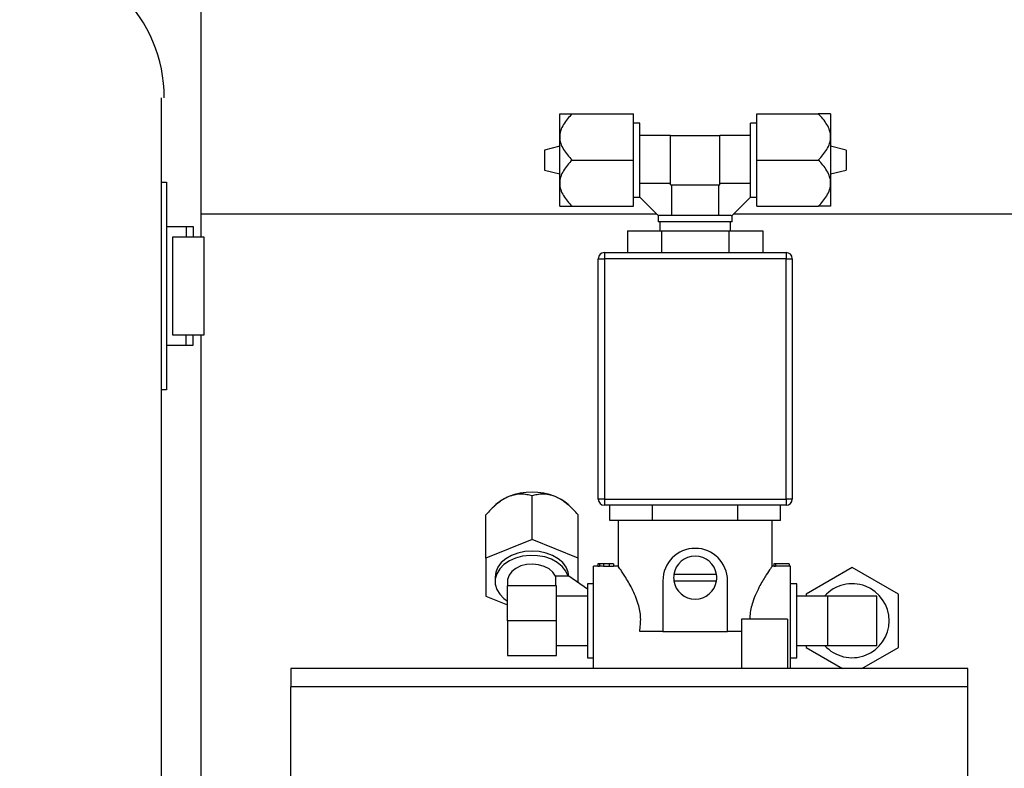
# Model space of a CAD drawing. Units: millimetres. Extents: x 536 to 726, y 563 to 705.
# Drawn here: x 643 to 650, y 654 to 659 of the extents above; entities that cross this region are included whole.
import ezdxf

# ---------------------------------------------------------------- set-up
doc = ezdxf.new("R2010")
doc.units = ezdxf.units.MM
doc.layers.add('CENTER', color=7, linetype='Continuous')

msp = doc.modelspace()

# ---------------------------------------------------------------- linework, layer by layer
at = {"color": 7}
for p, q in [((644.0265, 659.4802), (644.0265, 657.3204)), ((643.7547, 644.8031), (643.7547, 658.2802)), ((643.7547, 657.6989), (643.7877, 657.6989)), ((643.7877, 657.6989), (643.7877, 656.2619)), ((643.7877, 657.3904), (643.9737, 657.3904)), ((643.9237, 657.3904), (643.9237, 657.3204)), ((643.9737, 657.3904), (643.9737, 657.3204)), ((643.8317, 657.3204), (644.0477, 657.3204)), ((643.8317, 656.6404), (643.8317, 657.3204)), ((644.0477, 657.3204), (644.0477, 656.6404)), ((644.0477, 656.6404), (643.8317, 656.6404)), ((643.9237, 656.5704), (643.9237, 656.6404)), ((643.9737, 656.5704), (643.9737, 656.6404)), ((644.0265, 656.6404), (644.0265, 646.4454)), ((643.7877, 656.5704), (643.9737, 656.5704)), ((643.7877, 656.2619), (643.7547, 656.2619))]:
    msp.add_line(p, q, dxfattribs=at)
at = {"color": 7, "linetype": 'Continuous'}
for p, q in [((646.5087, 658.0102), (646.5087, 658.1699)), ((646.5943, 658.1699), (647.0198, 658.1699)), ((647.0198, 657.8505), (647.0198, 658.1699)), ((647.8715, 657.8505), (647.8715, 658.1699)), ((647.8715, 658.1699), (648.297, 658.1699)), ((648.3826, 658.1699), (648.3826, 658.0102)), ((647.0624, 658.106), (647.0198, 658.106)), ((647.0624, 657.6006), (647.0624, 658.106)), ((647.8715, 658.106), (647.8289, 658.106)), ((647.8289, 657.6006), (647.8289, 658.106)), ((647.2753, 658.0208), (647.0624, 658.0208)), ((647.2753, 657.8505), (647.2753, 658.0208)), ((647.2753, 658.0208), (647.616, 658.0208)), ((647.8289, 658.0208), (647.616, 658.0208)), ((647.616, 657.8505), (647.616, 658.0208)), ((646.5087, 657.6908), (646.5087, 658.0102)), ((648.3826, 658.0102), (648.3826, 657.6908)), ((646.5087, 657.9464), (646.4023, 657.9199)), ((646.4023, 657.9199), (646.4023, 657.8505)), ((648.489, 657.9199), (648.3826, 657.9464)), ((648.489, 657.9199), (648.489, 657.7811)), ((646.4023, 657.8505), (646.4023, 657.7811)), ((646.5943, 657.8505), (647.0198, 657.8505)), ((647.0198, 657.5311), (647.0198, 657.8505)), ((647.2753, 657.6801), (647.2753, 657.8505)), ((647.616, 657.6801), (647.616, 657.8505)), ((647.8715, 657.8505), (648.297, 657.8505)), ((647.8715, 657.5311), (647.8715, 657.8505)), ((646.4023, 657.7811), (646.5087, 657.7546)), ((648.3826, 657.7546), (648.489, 657.7811)), ((646.5087, 657.5311), (646.5087, 657.6908)), ((647.2753, 657.6887), (647.0624, 657.6887)), ((647.2753, 657.6801), (647.4456, 657.6801)), ((647.2838, 657.4672), (647.2838, 657.6801)), ((647.4456, 657.6801), (647.616, 657.6801)), ((647.6075, 657.6801), (647.6075, 657.4672)), ((647.8289, 657.6887), (647.616, 657.6887)), ((648.3826, 657.6908), (648.3826, 657.5311)), ((647.0198, 657.595), (647.0624, 657.595)), ((647.0624, 657.595), (647.0624, 657.6006)), ((647.1901, 657.4672), (647.0624, 657.595)), ((647.7012, 657.4672), (647.8289, 657.595)), ((647.8289, 657.595), (647.8289, 657.6006)), ((647.8289, 657.595), (647.8715, 657.595)), ((646.5943, 657.5311), (647.0198, 657.5311)), ((647.8715, 657.5311), (648.297, 657.5311)), ((647.1901, 657.4672), (647.1901, 657.4246)), ((647.1957, 657.4672), (647.1901, 657.4672)), ((647.7012, 657.4246), (647.1901, 657.4246)), ((647.6956, 657.4672), (647.1957, 657.4672)), ((647.2008, 657.4246), (647.2008, 657.3607)), ((647.6905, 657.3607), (647.6905, 657.4246)), ((647.6956, 657.4672), (647.7012, 657.4672)), ((647.7012, 657.4246), (647.7012, 657.4672)), ((646.9785, 657.3607), (646.9785, 657.2117)), ((646.9785, 657.3607), (647.2121, 657.3607)), ((647.2121, 657.3607), (647.2121, 657.2117)), ((647.2121, 657.3607), (647.6792, 657.3607)), ((647.6792, 657.3607), (647.6792, 657.2117)), ((647.6792, 657.3607), (647.9128, 657.3607)), ((647.9128, 657.3607), (647.9128, 657.2117)), ((646.8175, 657.2117), (646.8175, 657.1691)), ((646.8175, 657.2117), (648.0738, 657.2117)), ((648.0738, 657.2117), (648.0738, 657.1691)), ((646.7749, 655.5082), (646.7749, 657.1691)), ((646.7749, 657.1691), (646.8175, 657.1691)), ((646.8175, 657.1691), (646.8175, 655.5082)), ((648.0738, 657.1691), (646.8175, 657.1691)), ((648.0738, 655.5082), (648.0738, 657.1691)), ((648.0738, 657.1691), (648.1164, 657.1691)), ((648.1164, 657.1691), (648.1164, 655.5082)), ((646.3171, 655.229), (646.3171, 655.5299)), ((646.8175, 655.5082), (646.7749, 655.5082)), ((646.8175, 655.5082), (646.8175, 655.4656)), ((646.8175, 655.5082), (648.0738, 655.5082)), ((648.0738, 655.5082), (648.0738, 655.4656)), ((648.1164, 655.5082), (648.0738, 655.5082)), ((646.0563, 655.46), (646.0296, 655.4333)), ((646.6045, 655.4333), (646.5779, 655.46)), ((648.0738, 655.4656), (646.8175, 655.4656)), ((646.8555, 655.3591), (646.8555, 655.4656)), ((647.1506, 655.3591), (647.1506, 655.4656)), ((647.7407, 655.3591), (647.7407, 655.4656)), ((648.0358, 655.3591), (648.0358, 655.4656)), ((645.9977, 655.0986), (645.9977, 655.3995)), ((646.6365, 655.0986), (646.6365, 655.3995)), ((646.9285, 655.3591), (646.8555, 655.3591)), ((646.9133, 655.3591), (646.9133, 655.0429)), ((647.0776, 655.3591), (646.9285, 655.3591)), ((647.1506, 655.3591), (647.0776, 655.3591)), ((647.2966, 655.3591), (647.1506, 655.3591)), ((647.5947, 655.3591), (647.2966, 655.3591)), ((647.7407, 655.3591), (647.5947, 655.3591)), ((647.8137, 655.3591), (647.7407, 655.3591)), ((647.9628, 655.3591), (647.8137, 655.3591)), ((648.0358, 655.3591), (647.9628, 655.3591)), ((647.978, 655.0429), (647.978, 655.3591)), ((646.3171, 655.229), (645.9977, 655.0986)), ((646.6365, 655.0986), (646.3171, 655.229)), ((645.9977, 655.0986), (645.9977, 654.8378)), ((646.6365, 654.9306), (646.6365, 655.0986)), ((646.7722, 655.0433), (646.743, 655.0433)), ((646.743, 654.337), (646.743, 655.0433)), ((646.7831, 655.061), (646.7722, 655.061)), ((646.7722, 655.061), (646.7722, 655.0413)), ((646.7831, 655.0413), (646.7722, 655.0413)), ((646.7831, 655.061), (646.7831, 655.0413)), ((646.8116, 655.061), (646.7831, 655.061)), ((646.7938, 655.0433), (646.7831, 655.0433)), ((646.8116, 655.061), (646.8116, 655.043)), ((646.8498, 655.061), (646.8498, 655.0414)), ((646.8814, 655.061), (646.8814, 655.0433)), ((646.9136, 655.0433), (646.8814, 655.0433)), ((647.9892, 655.0433), (647.9777, 655.0433)), ((647.9892, 655.061), (647.9892, 655.0431)), ((648.0001, 655.061), (647.9892, 655.061)), ((648.0001, 655.061), (648.0001, 655.0429)), ((648.0956, 655.061), (648.0001, 655.061)), ((648.0956, 655.0433), (648.0001, 655.0433)), ((648.0956, 655.061), (648.0956, 655.0433)), ((648.1058, 655.0433), (648.0956, 655.0433)), ((648.1058, 654.337), (648.1058, 655.0433)), ((648.5316, 655.0359), (648.2122, 654.8515)), ((648.851, 654.8515), (648.5316, 655.0359)), ((646.0616, 654.9682), (646.0616, 654.9381)), ((646.4789, 654.9757), (646.4789, 654.908)), ((646.567, 654.9757), (646.4789, 654.9757)), ((646.5726, 654.9757), (646.567, 654.9757)), ((646.7004, 654.8854), (646.5726, 654.9757)), ((647.5932, 654.9865), (647.2981, 654.9865)), ((646.1467, 654.9381), (646.1467, 654.908)), ((646.1467, 654.6671), (646.1467, 654.908)), ((646.3171, 654.908), (646.1467, 654.908)), ((646.4874, 654.908), (646.3171, 654.908)), ((646.4874, 654.7875), (646.4874, 654.908)), ((646.743, 654.9226), (646.7004, 654.9226)), ((646.7004, 654.9226), (646.7004, 654.4115)), ((647.2221, 654.9439), (647.2221, 654.5925)), ((647.2981, 654.9439), (647.5932, 654.9439)), ((647.6692, 654.5925), (647.6692, 654.9439)), ((648.1483, 654.9226), (648.1058, 654.9226)), ((648.1483, 654.4115), (648.1483, 654.9226)), ((645.9977, 654.8378), (646.1467, 654.777)), ((646.7004, 654.8374), (646.4874, 654.8374)), ((648.3613, 654.8374), (648.1483, 654.8374)), ((648.2122, 654.8515), (648.2122, 654.8374)), ((648.702, 654.8374), (648.3613, 654.8374)), ((648.3613, 654.8374), (648.3613, 654.6671)), ((648.702, 654.4967), (648.702, 654.8374)), ((648.851, 654.4827), (648.851, 654.8515)), ((646.4874, 654.6671), (646.4874, 654.7875)), ((646.4874, 654.6671), (646.1467, 654.6671)), ((646.1467, 654.6671), (646.1467, 654.4262)), ((646.4874, 654.5466), (646.4874, 654.6671)), ((647.7651, 654.6777), (647.7651, 654.337)), ((648.0845, 654.6777), (647.7651, 654.6777)), ((648.0845, 654.6777), (648.0845, 654.337)), ((648.3613, 654.6671), (648.3613, 654.4967)), ((646.4874, 654.4262), (646.4874, 654.5466)), ((647.2221, 654.5925), (647.0618, 654.5925)), ((647.2221, 654.5925), (647.6692, 654.5925)), ((647.7651, 654.5925), (647.6692, 654.5925)), ((646.4874, 654.4967), (646.7004, 654.4967)), ((648.1483, 654.4967), (648.3613, 654.4967)), ((648.2122, 654.4967), (648.2122, 654.4827)), ((648.2122, 654.4827), (648.4645, 654.337)), ((648.3613, 654.4967), (648.702, 654.4967)), ((648.5988, 654.337), (648.851, 654.4827)), ((646.1467, 654.4262), (646.4874, 654.4262)), ((646.7004, 654.4115), (646.743, 654.4115)), ((648.1058, 654.4115), (648.1483, 654.4115)), ((644.6478, 654.337), (644.6478, 654.2093)), ((649.3324, 654.337), (644.6478, 654.337)), ((649.3324, 654.2093), (649.3324, 654.337)), ((644.6478, 647.012), (644.6478, 654.2093)), ((649.3324, 654.2093), (644.6478, 654.2093)), ((649.3324, 647.012), (649.3324, 654.2093))]:
    msp.add_line(p, q, dxfattribs=at)
at = {"color": 7, "linetype": 'Continuous', "flags": 128}
for points in [[(646.3171, 655.1489), (646.2672, 655.1454), (646.2193, 655.1351), (646.1751, 655.1184), (646.1364, 655.096), (646.1046, 655.0686), (646.081, 655.0374), (646.0665, 655.0035), (646.0616, 654.9682)], [(646.567, 654.9757), (646.5512, 655.0105), (646.5259, 655.0422), (646.4921, 655.0698), (646.4511, 655.0919), (646.4047, 655.1078), (646.3547, 655.1168), (646.3032, 655.1185), (646.2522, 655.1129), (646.2039, 655.1001), (646.1602, 655.0807), (646.1229, 655.0556), (646.0935, 655.0256), (646.0732, 654.9921), (646.0629, 654.9563), (646.0629, 654.9199), (646.0732, 654.8841), (646.0935, 654.8506), (646.1229, 654.8206), (646.1467, 654.8034)], [(646.5724, 654.9757), (646.5677, 655.0035), (646.5532, 655.0374), (646.5295, 655.0686), (646.4978, 655.096), (646.459, 655.1184), (646.4149, 655.1351), (646.3669, 655.1454), (646.3171, 655.1489)], [(646.4789, 654.9757), (646.4611, 655.0024), (646.4347, 655.0253), (646.4012, 655.0429), (646.3626, 655.0542), (646.3214, 655.0585), (646.2799, 655.0556), (646.2406, 655.0457), (646.2059, 655.0293), (646.1778, 655.0075), (646.1582, 654.9815), (646.148, 654.9529), (646.1467, 654.9381)]]:
    msp.add_lwpolyline(points, dxfattribs=at)
at = {"color": 7}
msp.add_arc((642.7734, 658.2802), 1, 0, 90, dxfattribs=at)
at = {"color": 7, "linetype": 'Continuous'}
for centre, radius, start, end in [((646.8175, 657.1691), 0.0426, 90, 180), ((648.0738, 657.1691), 0.0426, 0, 90), ((646.267, 655.2443), 0.3015, 111.31414, 134.32577), ((646.3171, 655.1214), 0.4342, 68.41902, 111.58098), ((646.3672, 655.2443), 0.3015, 45.67424, 68.68588), ((646.8175, 655.5082), 0.0426, 180, 270), ((648.0738, 655.5082), 0.0426, 270, 0), ((647.4456, 654.9439), 0.2236, 0, 180), ((647.4456, 654.9652), 0.1491, 8.21321, 171.78679), ((647.4456, 654.9652), 0.1491, 171.78679, 188.21321), ((647.4456, 654.9652), 0.1491, 351.78679, 8.21321), ((647.4456, 654.9652), 0.1491, 188.21321, 351.78679), ((648.5316, 654.6671), 0.2555, 221.81031, 138.18969)]:
    msp.add_arc(centre, radius, start, end, dxfattribs=at)
for centre, major_axis, ratio, start_param, end_param in [((646.7938, 654.6671), (0.4016, 0), 0.936984, 1.526589, 1.570796), ((647.9682, 654.6671), (0.6575, 0), 0.572266, 1.522336, 1.538958)]:
    msp.add_ellipse(centre, major_axis=major_axis, ratio=ratio, start_param=start_param, end_param=end_param, dxfattribs=at)
for points, knots in [([(646.5943, 658.1699), (646.5829, 658.1585), (646.5722, 658.1469), (646.5522, 658.1226), (646.543, 658.1099), (646.5272, 658.0833), (646.5205, 658.0692), (646.5136, 658.0476), (646.5118, 658.0402), (646.5093, 658.0253), (646.5087, 658.0177), (646.5087, 658.0102)], [0, 0, 0, 0, 0.25, 0.25, 0.5, 0.5, 0.75, 0.75, 0.875, 0.875, 1, 1, 1, 1]), ([(646.5087, 658.1699), (646.5087, 658.1699), (646.5093, 658.1699), (646.5118, 658.1699), (646.5135, 658.1699), (646.5181, 658.1699), (646.521, 658.1699), (646.5274, 658.1699), (646.5311, 658.1699), (646.5429, 658.1699), (646.5521, 658.1699), (646.5722, 658.1699), (646.5831, 658.1699), (646.5943, 658.1699)], [0, 0, 0, 0, 0.125, 0.125, 0.25, 0.25, 0.375, 0.375, 0.5, 0.5, 0.75, 0.75, 1, 1, 1, 1]), ([(648.3826, 658.0102), (648.3826, 658.0252), (648.3801, 658.04), (648.3709, 658.0691), (648.3643, 658.083), (648.3486, 658.1095), (648.3393, 658.1223), (648.3192, 658.1468), (648.3084, 658.1585), (648.297, 658.1699)], [0, 0, 0, 0, 0.25, 0.25, 0.5, 0.5, 0.75, 0.75, 1, 1, 1, 1]), ([(648.3826, 658.1699), (648.3826, 658.1699), (648.3819, 658.1699), (648.3795, 658.1699), (648.3778, 658.1699), (648.3732, 658.1699), (648.3703, 658.1699), (648.3639, 658.1699), (648.3602, 658.1699), (648.3484, 658.1699), (648.3392, 658.1699), (648.3191, 658.1699), (648.3082, 658.1699), (648.297, 658.1699)], [0, 0, 0, 0, 0.125, 0.125, 0.25, 0.25, 0.375, 0.375, 0.5, 0.5, 0.75, 0.75, 1, 1, 1, 1]), ([(646.5087, 658.0102), (646.5087, 657.9952), (646.5112, 657.9804), (646.5204, 657.9513), (646.527, 657.9374), (646.5427, 657.9109), (646.552, 657.8981), (646.5721, 657.8736), (646.5829, 657.8619), (646.5943, 657.8505)], [0, 0, 0, 0, 0.25, 0.25, 0.5, 0.5, 0.75, 0.75, 1, 1, 1, 1]), ([(648.297, 657.8505), (648.3084, 657.8619), (648.3191, 657.8735), (648.3391, 657.8978), (648.3483, 657.9105), (648.3641, 657.9371), (648.3708, 657.9512), (648.3777, 657.9728), (648.3795, 657.9802), (648.3819, 657.9951), (648.3826, 658.0027), (648.3826, 658.0102)], [0, 0, 0, 0, 0.25, 0.25, 0.5, 0.5, 0.75, 0.75, 0.875, 0.875, 1, 1, 1, 1]), ([(646.5943, 657.8505), (646.5829, 657.8391), (646.5722, 657.8275), (646.5522, 657.8032), (646.543, 657.7905), (646.5272, 657.7639), (646.5205, 657.7498), (646.5136, 657.7282), (646.5118, 657.7208), (646.5093, 657.7059), (646.5087, 657.6983), (646.5087, 657.6908)], [0, 0, 0, 0, 0.25, 0.25, 0.5, 0.5, 0.75, 0.75, 0.875, 0.875, 1, 1, 1, 1]), ([(648.3826, 657.6908), (648.3826, 657.7058), (648.3801, 657.7206), (648.3709, 657.7497), (648.3643, 657.7636), (648.3486, 657.7901), (648.3393, 657.8029), (648.3192, 657.8274), (648.3084, 657.8391), (648.297, 657.8505)], [0, 0, 0, 0, 0.25, 0.25, 0.5, 0.5, 0.75, 0.75, 1, 1, 1, 1]), ([(646.5087, 657.6908), (646.5087, 657.6758), (646.5112, 657.661), (646.5204, 657.6319), (646.527, 657.618), (646.5427, 657.5915), (646.552, 657.5787), (646.5721, 657.5542), (646.5829, 657.5425), (646.5943, 657.5311)], [0, 0, 0, 0, 0.25, 0.25, 0.5, 0.5, 0.75, 0.75, 1, 1, 1, 1]), ([(648.297, 657.5311), (648.3084, 657.5425), (648.3191, 657.5541), (648.3391, 657.5784), (648.3483, 657.591), (648.3641, 657.6177), (648.3708, 657.6318), (648.3777, 657.6534), (648.3795, 657.6608), (648.3819, 657.6757), (648.3826, 657.6833), (648.3826, 657.6908)], [0, 0, 0, 0, 0.25, 0.25, 0.5, 0.5, 0.75, 0.75, 0.875, 0.875, 1, 1, 1, 1]), ([(646.5087, 657.5311), (646.5087, 657.5311), (646.5093, 657.5311), (646.5118, 657.5311), (646.5135, 657.5311), (646.5181, 657.5311), (646.521, 657.5311), (646.5274, 657.5311), (646.5311, 657.5311), (646.5429, 657.5311), (646.5521, 657.5311), (646.5722, 657.5311), (646.5831, 657.5311), (646.5943, 657.5311)], [0, 0, 0, 0, 0.125, 0.125, 0.25, 0.25, 0.375, 0.375, 0.5, 0.5, 0.75, 0.75, 1, 1, 1, 1]), ([(648.3826, 657.5311), (648.3826, 657.5311), (648.3819, 657.5311), (648.3795, 657.5311), (648.3778, 657.5311), (648.3732, 657.5311), (648.3703, 657.5311), (648.3639, 657.5311), (648.3602, 657.5311), (648.3484, 657.5311), (648.3392, 657.5311), (648.3191, 657.5311), (648.3082, 657.5311), (648.297, 657.5311)], [0, 0, 0, 0, 0.125, 0.125, 0.25, 0.25, 0.375, 0.375, 0.5, 0.5, 0.75, 0.75, 1, 1, 1, 1]), ([(646.1574, 655.5252), (646.1424, 655.5191), (646.1276, 655.5113), (646.0985, 655.4929), (646.0846, 655.4826), (646.0581, 655.4606), (646.0453, 655.4488), (646.0208, 655.4246), (646.009, 655.4122), (645.9977, 655.3995)], [0, 0, 0, 0, 0.25, 0.25, 0.5, 0.5, 0.75, 0.75, 1, 1, 1, 1]), ([(646.3171, 655.5299), (646.3057, 655.5333), (646.294, 655.5361), (646.2697, 655.5403), (646.2571, 655.5416), (646.2305, 655.542), (646.2164, 655.541), (646.1947, 655.537), (646.1874, 655.5353), (646.1725, 655.5309), (646.1649, 655.5282), (646.1574, 655.5252)], [0, 0, 0, 0, 0.25, 0.25, 0.5, 0.5, 0.75, 0.75, 0.875, 0.875, 1, 1, 1, 1]), ([(646.4768, 655.5252), (646.4618, 655.5313), (646.447, 655.5356), (646.4179, 655.541), (646.404, 655.542), (646.3775, 655.5417), (646.3647, 655.5403), (646.3402, 655.5361), (646.3285, 655.5333), (646.3171, 655.5299)], [0, 0, 0, 0, 0.25, 0.25, 0.5, 0.5, 0.75, 0.75, 1, 1, 1, 1]), ([(646.6365, 655.3995), (646.6251, 655.4121), (646.6134, 655.4245), (646.5891, 655.4486), (646.5765, 655.4602), (646.5499, 655.4823), (646.5358, 655.4928), (646.5141, 655.5065), (646.5068, 655.5108), (646.4919, 655.5186), (646.4843, 655.5221), (646.4768, 655.5252)], [0, 0, 0, 0, 0.25, 0.25, 0.5, 0.5, 0.75, 0.75, 0.875, 0.875, 1, 1, 1, 1]), ([(646.8498, 655.061), (646.8483, 655.061), (646.8453, 655.061), (646.841, 655.061), (646.8368, 655.061), (646.8335, 655.061), (646.8308, 655.061), (646.8285, 655.061), (646.8261, 655.061), (646.8235, 655.061), (646.8208, 655.061), (646.8179, 655.061), (646.8148, 655.061), (646.8127, 655.061), (646.8116, 655.061)], [0, 0, 0, 0, 0.098701, 0.195671, 0.29242, 0.391339, 0.444459, 0.504225, 0.570348, 0.642914, 0.72229, 0.807923, 0.90047, 1, 1, 1, 1]), ([(646.8498, 655.0414), (646.8479, 655.0414), (646.846, 655.0414), (646.8423, 655.0415), (646.8405, 655.0415), (646.8351, 655.0417), (646.8318, 655.0419), (646.8226, 655.0424), (646.8171, 655.0427), (646.8116, 655.043)], [0, 0, 0, 0, 0.125, 0.125, 0.25, 0.25, 0.5, 0.5, 1, 1, 1, 1]), ([(646.8814, 655.061), (646.8814, 655.061), (646.8813, 655.061), (646.8809, 655.061), (646.8802, 655.061), (646.8791, 655.061), (646.8778, 655.061), (646.8761, 655.061), (646.8743, 655.061), (646.872, 655.061), (646.8696, 655.061), (646.8671, 655.061), (646.8645, 655.061), (646.8617, 655.061), (646.8589, 655.061), (646.856, 655.061), (646.8529, 655.061), (646.8508, 655.061), (646.8498, 655.061)], [0, 0, 0, 0, 0.0694796, 0.136525, 0.2008009, 0.2639832, 0.3257111, 0.3872705, 0.4494928, 0.5129552, 0.5762664, 0.637575, 0.6979011, 0.7575583, 0.8165875, 0.8766458, 0.9372859, 1, 1, 1, 1]), ([(646.8814, 655.0433), (646.8813, 655.0432), (646.8808, 655.0431), (646.8778, 655.0427), (646.8755, 655.0425), (646.8695, 655.042), (646.866, 655.0418), (646.8602, 655.0416), (646.8581, 655.0415), (646.854, 655.0414), (646.8519, 655.0414), (646.8498, 655.0414)], [0, 0, 0, 0, 0.25, 0.25, 0.5, 0.5, 0.75, 0.75, 0.875, 0.875, 1, 1, 1, 1]), ([(647.0618, 654.5925), (647.0657, 654.6244), (647.0737, 654.6881), (647.0566, 654.7724), (647.033, 654.8382), (647.0089, 654.8895), (646.9835, 654.9357), (646.96, 654.9741), (646.9398, 655.0049), (646.9248, 655.027), (646.915, 655.041), (646.9141, 655.0423), (646.9136, 655.0429)], [0, 0, 0, 0, 0.139206, 0.278342, 0.370214, 0.464689, 0.559157, 0.655824, 0.742698, 0.831913, 0.9189, 1, 1, 1, 1]), ([(647.9777, 655.0429), (647.9778, 655.043), (647.9797, 655.0457), (647.9685, 655.03), (647.9382, 654.9855), (647.9, 654.9235), (647.8664, 654.857), (647.8391, 654.7884), (647.8247, 654.7257), (647.8227, 654.6854), (647.8224, 654.6777)], [0, 0, 0, 0, 0.0105116, 0.1866402, 0.3623595, 0.5626628, 0.679141, 0.7990472, 0.961945, 1, 1, 1, 1])]:
    msp.add_open_spline(points, degree=3, knots=knots, dxfattribs=at)
at = {"layer": 'CENTER', "color": 7}
for p, q in [((644.0265, 657.4801), (647.1772, 657.4801)), ((647.7141, 657.4801), (656.1396, 657.4801))]:
    msp.add_line(p, q, dxfattribs=at)

doc.saveas('drawing.dxf')
